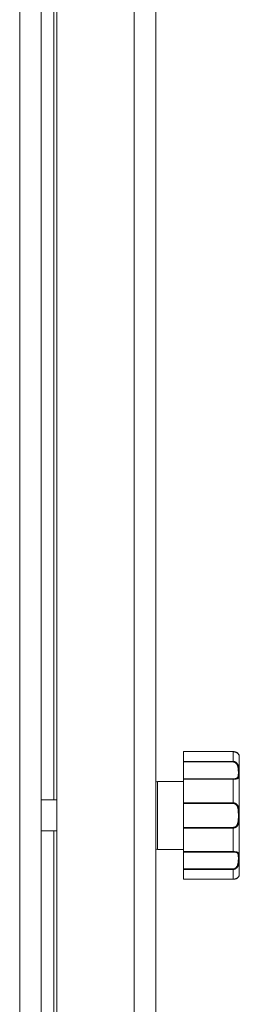
# Model space of a CAD drawing. Units: millimetres. Extents: x 0 to 21136, y -7 to 14850.
# Drawn here: x 10395 to 10466, y 10724 to 11042 of the extents above; entities that cross this region are included whole.
import ezdxf

# ---------------------------------------------------------------- set-up
doc = ezdxf.new("R2010")
doc.units = ezdxf.units.MM
doc.linetypes.add('K5LT_THIN', pattern=[0])
doc.layers.add('R', color=1, linetype='Continuous', true_color=0xff0000)
doc.layers.add('WELDING', color=7, linetype='Continuous', true_color=0xffffff)

msp = doc.modelspace()

# ---------------------------------------------------------------- linework, layer by layer
at = {"layer": 'R', "color": 7, "linetype": 'K5LT_THIN', "lineweight": 18}
for p, q in [((10394.82, 9998.39), (10394.82, 11227.39)), ((10406.82, 9998.74), (10406.82, 11227.04)), ((10431.82, 9998.74), (10431.82, 11227.04)), ((10401.82, 11222.42), (10401.82, 10003.37)), ((10438.82, 11222.39), (10438.82, 10003.39)), ((10405.82, 10790.39), (10405.82, 11125.39)), ((10447.82, 10806), (10463.82, 10806)), ((10447.82, 10805.99), (10447.82, 10806)), ((10447.82, 10805.99), (10447.82, 10802.83)), ((10447.82, 10805.99), (10463.82, 10805.99)), ((10463.82, 10805.99), (10463.82, 10806)), ((10463.82, 10805.99), (10463.82, 10802.83)), ((10447.82, 10802.66), (10447.82, 10802.83)), ((10447.82, 10802.83), (10463.82, 10802.83)), ((10447.82, 10797.21), (10447.82, 10802.66)), ((10447.82, 10802.66), (10463.82, 10802.66)), ((10463.82, 10802.83), (10463.82, 10802.66)), ((10465.82, 10804.39), (10465.82, 10766.39)), ((10439.32, 10796.39), (10447.82, 10796.39)), ((10439.32, 10796.39), (10439.32, 10774.39)), ((10447.82, 10797.08), (10447.82, 10797.21)), ((10447.82, 10797.21), (10463.82, 10797.21)), ((10447.82, 10797.08), (10447.82, 10789.46)), ((10447.82, 10797.08), (10463.82, 10797.08)), ((10463.82, 10797.08), (10463.82, 10797.21)), ((10463.82, 10797.08), (10463.82, 10789.46)), ((10438.82, 10795.89), (10438.82, 10774.89)), ((10401.82, 10790.39), (10406.82, 10790.39)), ((10447.82, 10789.46), (10463.82, 10789.46)), ((10447.82, 10789.24), (10447.82, 10789.46)), ((10447.82, 10781.54), (10447.82, 10789.24)), ((10447.82, 10789.24), (10463.82, 10789.24)), ((10463.82, 10789.46), (10463.82, 10789.24)), ((10401.82, 10780.39), (10406.82, 10780.39)), ((10405.82, 10445.39), (10405.82, 10780.39)), ((10447.82, 10781.54), (10463.82, 10781.54)), ((10447.82, 10781.33), (10447.82, 10781.54)), ((10447.82, 10781.33), (10447.82, 10773.7)), ((10447.82, 10781.33), (10463.82, 10781.33)), ((10463.82, 10781.33), (10463.82, 10781.54)), ((10463.82, 10781.33), (10463.82, 10773.7)), ((10439.32, 10774.39), (10447.82, 10774.39)), ((10447.82, 10773.7), (10463.82, 10773.7)), ((10447.82, 10773.57), (10447.82, 10773.7)), ((10447.82, 10768.12), (10447.82, 10773.57)), ((10447.82, 10773.57), (10463.82, 10773.57)), ((10463.82, 10773.7), (10463.82, 10773.57)), ((10447.82, 10768.12), (10463.82, 10768.12)), ((10447.82, 10767.95), (10447.82, 10768.12)), ((10447.82, 10767.95), (10447.82, 10764.79)), ((10447.82, 10767.95), (10463.82, 10767.95)), ((10463.82, 10767.95), (10463.82, 10768.12)), ((10463.82, 10767.95), (10463.82, 10764.79)), ((10447.82, 10764.79), (10463.82, 10764.79)), ((10447.82, 10764.78), (10447.82, 10764.79)), ((10447.82, 10764.78), (10463.82, 10764.78)), ((10463.82, 10764.79), (10463.82, 10764.78))]:
    msp.add_line(p, q, dxfattribs=at)
for centre, radius, start, end in [((10465.51, 10804.59), 0.3, 6.7556, 13.694), ((10463.82, 10804.39), 2, 0, 6.7563), ((10439.32, 10795.89), 0.5, 90, 180), ((10439.32, 10774.89), 0.5, 180, 270), ((10465.51, 10766.19), 0.3, 350.1103, 353.2437), ((10463.82, 10766.39), 2, 353.2437, 0)]:
    msp.add_arc(centre, radius, start, end, dxfattribs=at)
at = {"layer": 'WELDING', "color": 7, "linetype": 'K5LT_THIN', "lineweight": 18}
for p, q in [((10463.82, 10806), (10465.24, 10805.54)), ((10465.24, 10805.54), (10465.73, 10804.89)), ((10465.73, 10804.89), (10465.8, 10804.64)), ((10465.8, 10804.65), (10465.8, 10804.66)), ((10465.8, 10804.64), (10465.8, 10804.65)), ((10465.8, 10804.64), (10465.8, 10804.64)), ((10465.8, 10804.64), (10465.8, 10804.64)), ((10465.8, 10804.64), (10465.8, 10804.64)), ((10465.8, 10804.64), (10465.8, 10804.64)), ((10465.8, 10804.64), (10465.8, 10804.64)), ((10465.8, 10804.64), (10465.8, 10804.64)), ((10465.8, 10804.64), (10465.8, 10804.64)), ((10465.8, 10804.64), (10465.8, 10804.64)), ((10465.8, 10804.64), (10465.8, 10804.64)), ((10465.8, 10804.64), (10465.8, 10804.64)), ((10465.8, 10804.64), (10465.8, 10804.64)), ((10465.8, 10804.64), (10465.8, 10804.64)), ((10465.8, 10804.64), (10465.8, 10804.64)), ((10465.8, 10804.64), (10465.8, 10804.64)), ((10465.8, 10804.64), (10465.8, 10804.64)), ((10465.8, 10804.64), (10465.8, 10804.64)), ((10465.8, 10804.64), (10465.8, 10804.63)), ((10465.8, 10804.63), (10465.8, 10804.63)), ((10465.8, 10804.63), (10465.81, 10804.63)), ((10465.81, 10804.63), (10465.81, 10804.63)), ((10465.8, 10766.14), (10465.8, 10766.14))]:
    msp.add_line(p, q, dxfattribs=at)
for points, knots in [([(10465.8, 10804.64), (10465.8, 10804.64), (10465.8, 10804.64), (10465.8, 10804.64), (10465.8, 10804.64), (10465.8, 10804.64), (10465.8, 10804.64), (10465.8, 10804.65), (10465.8, 10804.65), (10465.8, 10804.65), (10465.8, 10804.65), (10465.8, 10804.66), (10465.8, 10804.66), (10465.8, 10804.67), (10465.8, 10804.68), (10465.79, 10804.69), (10465.79, 10804.71), (10465.79, 10804.73), (10465.78, 10804.75), (10465.77, 10804.78), (10465.77, 10804.79), (10465.76, 10804.83), (10465.75, 10804.84), (10465.73, 10804.89), (10465.72, 10804.92), (10465.68, 10805.01), (10465.66, 10805.06), (10465.59, 10805.16), (10465.56, 10805.21), (10465.47, 10805.31), (10465.43, 10805.36), (10465.32, 10805.47), (10465.27, 10805.51), (10465.15, 10805.6), (10465.08, 10805.65), (10464.95, 10805.73), (10464.88, 10805.76), (10464.74, 10805.82), (10464.67, 10805.85), (10464.53, 10805.9), (10464.46, 10805.92), (10464.33, 10805.95), (10464.27, 10805.96), (10464.14, 10805.98), (10464.08, 10805.99), (10463.95, 10806), (10463.88, 10806), (10463.82, 10806), (10463.82, 10806), (10463.82, 10806), (10463.82, 10806), (10463.82, 10806)], [0, 0, 0, 0, 0.424699, 0.424699, 0.464488, 0.464488, 0.901167, 0.901167, 1.379645, 1.379645, 1.861076, 1.861076, 2.542511, 2.542511, 3.228764, 3.228764, 4.336254, 4.336254, 5.443651, 5.443651, 6.46043, 6.46043, 7.403624, 7.403624, 9.007277, 9.007277, 11.038234, 11.038234, 12.890974, 12.890974, 14.658419, 14.658419, 16.257242, 16.257242, 17.733279, 17.733279, 19.07539, 19.07539, 20.254939, 20.254939, 21.284514, 21.284514, 22.196199, 22.196199, 23.133869, 23.133869, 23.985851, 23.985851, 23.999952, 23.999952, 24, 24, 24, 24]), ([(10465.81, 10804.63), (10465.81, 10804.63), (10465.8, 10804.63), (10465.8, 10804.66), (10465.79, 10804.71), (10465.78, 10804.76), (10465.75, 10804.83), (10465.72, 10804.91), (10465.69, 10804.99), (10465.64, 10805.07), (10465.6, 10805.15), (10465.54, 10805.23), (10465.47, 10805.31), (10465.38, 10805.41), (10465.27, 10805.51), (10465.14, 10805.6), (10465.01, 10805.69), (10464.86, 10805.76), (10464.71, 10805.83), (10464.54, 10805.89), (10464.37, 10805.93), (10464.19, 10805.97), (10464.01, 10805.99), (10463.88, 10805.99), (10463.82, 10805.99)], [0, 0, 0, 0, 1.876767, 3.531738, 4.960457, 6.448629, 7.904216, 9.312935, 10.55314, 11.679473, 12.65463, 13.534104, 14.51818, 15.651686, 16.794257, 17.881717, 18.829011, 19.792423, 20.675003, 21.568569, 22.44464, 23.279792, 24.118097, 25, 25, 25, 25]), ([(10463.82, 10802.83), (10463.9, 10802.83), (10464.06, 10802.82), (10464.26, 10802.77), (10464.45, 10802.7), (10464.62, 10802.61), (10464.8, 10802.48), (10464.96, 10802.34), (10465.11, 10802.17), (10465.24, 10801.99), (10465.36, 10801.78), (10465.46, 10801.57), (10465.54, 10801.34), (10465.61, 10801.12), (10465.67, 10800.88), (10465.71, 10800.62), (10465.75, 10800.35), (10465.77, 10800.07), (10465.79, 10799.79), (10465.8, 10799.54), (10465.8, 10799.32), (10465.81, 10799.12), (10465.81, 10798.93), (10465.8, 10798.74), (10465.8, 10798.54), (10465.79, 10798.34), (10465.78, 10798.14), (10465.75, 10797.96), (10465.71, 10797.81), (10465.66, 10797.67), (10465.6, 10797.56), (10465.52, 10797.47), (10465.45, 10797.4), (10465.36, 10797.34), (10465.26, 10797.29), (10465.15, 10797.24), (10465, 10797.2), (10464.84, 10797.16), (10464.67, 10797.13), (10464.49, 10797.11), (10464.3, 10797.1), (10464.07, 10797.09), (10463.91, 10797.08), (10463.82, 10797.08)], [0, 0, 0, 0, 0.984176, 1.844918, 2.587073, 3.387091, 4.227537, 5.137619, 6.01895, 7.02141, 7.983693, 9.047459, 10.022647, 11.109248, 12.177487, 13.397972, 14.697249, 16.140938, 17.577507, 18.930778, 20.13024, 21.231002, 22.348396, 23.531104, 24.851278, 26.263616, 27.751219, 29.22243, 30.634875, 31.937685, 33.152066, 34.197891, 35.143895, 35.971804, 36.771812, 37.673766, 38.597963, 39.53942, 40.386746, 41.215199, 42.028953, 42.907979, 44, 44, 44, 44]), ([(10463.82, 10802.66), (10463.89, 10802.66), (10464.02, 10802.65), (10464.21, 10802.6), (10464.37, 10802.53), (10464.53, 10802.44), (10464.67, 10802.33), (10464.81, 10802.2), (10464.94, 10802.05), (10465.05, 10801.88), (10465.15, 10801.69), (10465.24, 10801.48), (10465.31, 10801.25), (10465.37, 10801), (10465.42, 10800.74), (10465.46, 10800.48), (10465.48, 10800.2), (10465.49, 10799.92), (10465.5, 10799.65), (10465.51, 10799.38), (10465.51, 10799.13), (10465.51, 10798.89), (10465.5, 10798.67), (10465.49, 10798.45), (10465.47, 10798.26), (10465.45, 10798.09), (10465.41, 10797.95), (10465.37, 10797.84), (10465.33, 10797.75), (10465.28, 10797.67), (10465.22, 10797.59), (10465.15, 10797.52), (10465.06, 10797.46), (10464.96, 10797.4), (10464.84, 10797.35), (10464.71, 10797.31), (10464.56, 10797.27), (10464.43, 10797.25), (10464.31, 10797.23), (10464.21, 10797.22), (10464.12, 10797.22), (10464.02, 10797.21), (10463.92, 10797.21), (10463.85, 10797.21), (10463.82, 10797.21)], [0, 0, 0, 0, 1.019415, 1.941977, 2.743211, 3.59541, 4.48141, 5.398856, 6.355067, 7.358919, 8.444689, 9.571067, 10.790942, 12.090829, 13.465272, 14.904587, 16.43425, 17.986095, 19.615301, 21.192727, 22.812881, 24.349831, 25.959431, 27.528726, 29.103353, 30.594861, 31.882543, 32.932794, 33.799456, 34.7595, 35.700593, 36.63198, 37.447519, 38.39865, 39.340711, 40.338696, 41.193535, 41.980304, 42.601937, 43.103224, 43.546664, 44.024051, 44.513064, 45, 45, 45, 45]), ([(10463.82, 10789.46), (10463.9, 10789.46), (10464.05, 10789.45), (10464.25, 10789.41), (10464.43, 10789.35), (10464.6, 10789.28), (10464.77, 10789.18), (10464.92, 10789.07), (10465.07, 10788.93), (10465.2, 10788.77), (10465.33, 10788.58), (10465.44, 10788.38), (10465.53, 10788.16), (10465.6, 10787.93), (10465.66, 10787.68), (10465.71, 10787.41), (10465.74, 10787.12), (10465.77, 10786.8), (10465.79, 10786.48), (10465.8, 10786.16), (10465.8, 10785.85), (10465.81, 10785.55), (10465.81, 10785.25), (10465.8, 10784.97), (10465.8, 10784.71), (10465.79, 10784.45), (10465.78, 10784.18), (10465.77, 10783.91), (10465.74, 10783.62), (10465.7, 10783.35), (10465.66, 10783.1), (10465.61, 10782.88), (10465.54, 10782.68), (10465.47, 10782.49), (10465.39, 10782.31), (10465.29, 10782.13), (10465.17, 10781.97), (10465.03, 10781.81), (10464.88, 10781.69), (10464.72, 10781.57), (10464.56, 10781.48), (10464.38, 10781.41), (10464.2, 10781.36), (10464.01, 10781.33), (10463.88, 10781.33), (10463.82, 10781.33)], [0, 0, 0, 0, 0.990925, 1.856742, 2.605822, 3.410941, 4.257822, 5.160418, 6.052904, 7.05498, 8.048546, 9.200521, 10.278597, 11.475932, 12.598254, 13.882637, 15.221291, 16.688868, 18.162655, 19.620118, 20.99936, 22.327235, 23.626502, 24.882212, 26.065497, 27.189713, 28.353237, 29.642491, 30.962916, 32.263846, 33.372868, 34.466497, 35.444969, 36.396119, 37.342935, 38.251909, 39.258748, 40.169861, 41.09661, 41.939992, 42.781926, 43.615608, 44.411069, 45.196296, 46, 46, 46, 46]), ([(10463.82, 10789.24), (10463.88, 10789.24), (10463.99, 10789.24), (10464.15, 10789.21), (10464.27, 10789.17), (10464.38, 10789.13), (10464.49, 10789.07), (10464.62, 10788.99), (10464.74, 10788.89), (10464.87, 10788.77), (10464.99, 10788.62), (10465.1, 10788.44), (10465.19, 10788.25), (10465.27, 10788.05), (10465.33, 10787.84), (10465.38, 10787.6), (10465.42, 10787.35), (10465.45, 10787.07), (10465.48, 10786.76), (10465.49, 10786.44), (10465.5, 10786.11), (10465.51, 10785.77), (10465.51, 10785.44), (10465.51, 10785.1), (10465.5, 10784.77), (10465.5, 10784.44), (10465.48, 10784.12), (10465.46, 10783.81), (10465.43, 10783.54), (10465.4, 10783.29), (10465.36, 10783.08), (10465.31, 10782.9), (10465.26, 10782.73), (10465.2, 10782.56), (10465.13, 10782.4), (10465.03, 10782.23), (10464.93, 10782.08), (10464.8, 10781.94), (10464.67, 10781.83), (10464.54, 10781.74), (10464.42, 10781.67), (10464.32, 10781.63), (10464.24, 10781.6), (10464.17, 10781.58), (10464.1, 10781.57), (10463.99, 10781.55), (10463.89, 10781.54), (10463.82, 10781.54)], [0, 0, 0, 0, 0.953642, 1.744657, 2.373046, 2.966641, 3.629375, 4.373397, 5.270915, 6.206642, 7.306926, 8.368633, 9.554751, 10.628823, 11.824107, 12.99995, 14.330981, 15.755702, 17.329172, 18.906577, 20.565108, 22.155969, 23.796767, 25.370448, 26.993776, 28.595478, 30.207255, 31.739758, 33.186612, 34.391771, 35.467458, 36.475409, 37.405228, 38.270401, 39.241467, 40.248174, 41.35625, 42.276258, 43.232927, 44.095438, 44.853154, 45.433366, 45.844486, 46.184614, 46.52399, 46.909238, 48, 48, 48, 48]), ([(10463.82, 10773.7), (10463.9, 10773.7), (10464.06, 10773.7), (10464.26, 10773.69), (10464.45, 10773.67), (10464.62, 10773.66), (10464.8, 10773.63), (10464.96, 10773.6), (10465.11, 10773.56), (10465.24, 10773.51), (10465.36, 10773.44), (10465.46, 10773.38), (10465.54, 10773.29), (10465.61, 10773.2), (10465.67, 10773.1), (10465.71, 10772.97), (10465.75, 10772.83), (10465.77, 10772.66), (10465.79, 10772.47), (10465.8, 10772.28), (10465.8, 10772.1), (10465.81, 10771.92), (10465.81, 10771.73), (10465.8, 10771.52), (10465.8, 10771.29), (10465.79, 10771.02), (10465.78, 10770.74), (10465.75, 10770.45), (10465.71, 10770.16), (10465.66, 10769.88), (10465.6, 10769.62), (10465.52, 10769.39), (10465.45, 10769.19), (10465.36, 10769.01), (10465.26, 10768.83), (10465.15, 10768.66), (10465, 10768.49), (10464.84, 10768.34), (10464.67, 10768.21), (10464.49, 10768.1), (10464.3, 10768.02), (10464.11, 10767.97), (10463.95, 10767.95), (10463.86, 10767.95), (10463.82, 10767.95)], [0, 0, 0, 0, 1.006544, 1.886848, 2.64587, 3.46407, 4.323617, 5.254383, 6.155744, 7.180988, 8.165141, 9.253083, 10.250435, 11.361731, 12.454248, 13.702471, 15.031277, 16.507777, 17.976996, 19.361023, 20.587746, 21.713525, 22.856314, 24.065902, 25.41608, 26.860516, 28.381928, 29.886576, 31.331122, 32.663542, 33.905522, 34.975116, 35.94262, 36.789345, 37.607535, 38.529987, 39.475189, 40.438043, 41.304627, 42.151908, 42.984157, 43.883161, 44.54148, 45, 45, 45, 45]), ([(10463.82, 10773.57), (10463.89, 10773.57), (10464.02, 10773.57), (10464.21, 10773.56), (10464.37, 10773.54), (10464.53, 10773.52), (10464.67, 10773.49), (10464.81, 10773.44), (10464.94, 10773.4), (10465.05, 10773.33), (10465.15, 10773.26), (10465.24, 10773.17), (10465.31, 10773.07), (10465.37, 10772.95), (10465.42, 10772.8), (10465.46, 10772.64), (10465.48, 10772.46), (10465.49, 10772.26), (10465.5, 10772.04), (10465.51, 10771.8), (10465.51, 10771.56), (10465.51, 10771.3), (10465.5, 10771.04), (10465.49, 10770.77), (10465.47, 10770.49), (10465.45, 10770.22), (10465.41, 10769.98), (10465.37, 10769.78), (10465.33, 10769.6), (10465.28, 10769.43), (10465.22, 10769.25), (10465.15, 10769.09), (10465.06, 10768.93), (10464.96, 10768.77), (10464.84, 10768.61), (10464.71, 10768.48), (10464.56, 10768.36), (10464.43, 10768.28), (10464.31, 10768.22), (10464.21, 10768.19), (10464.12, 10768.16), (10464.02, 10768.14), (10463.92, 10768.13), (10463.85, 10768.12), (10463.82, 10768.12)], [0, 0, 0, 0, 1.019415, 1.941977, 2.743211, 3.59541, 4.48141, 5.398856, 6.355067, 7.358919, 8.444689, 9.571067, 10.790942, 12.090829, 13.465272, 14.904587, 16.43425, 17.986095, 19.615301, 21.192727, 22.812881, 24.349831, 25.959431, 27.528726, 29.103353, 30.594861, 31.882543, 32.932794, 33.799456, 34.7595, 35.700593, 36.63198, 37.447519, 38.39865, 39.340711, 40.338696, 41.193535, 41.980304, 42.601937, 43.103224, 43.546664, 44.024051, 44.513064, 45, 45, 45, 45]), ([(10465.81, 10766.16), (10465.81, 10766.16), (10465.81, 10766.15), (10465.81, 10766.15), (10465.8, 10766.15), (10465.8, 10766.14), (10465.8, 10766.14), (10465.8, 10766.14), (10465.8, 10766.14), (10465.8, 10766.14), (10465.8, 10766.14), (10465.8, 10766.14), (10465.8, 10766.14), (10465.8, 10766.14), (10465.8, 10766.14), (10465.8, 10766.14), (10465.8, 10766.14), (10465.8, 10766.14), (10465.8, 10766.14), (10465.8, 10766.14), (10465.8, 10766.14), (10465.8, 10766.14), (10465.8, 10766.14), (10465.8, 10766.14), (10465.8, 10766.14), (10465.8, 10766.14), (10465.8, 10766.14), (10465.8, 10766.14), (10465.8, 10766.14), (10465.8, 10766.14), (10465.8, 10766.14), (10465.8, 10766.14), (10465.8, 10766.14), (10465.8, 10766.14), (10465.8, 10766.14), (10465.8, 10766.14), (10465.8, 10766.14), (10465.8, 10766.14), (10465.8, 10766.14), (10465.8, 10766.14), (10465.8, 10766.13), (10465.8, 10766.13), (10465.8, 10766.13), (10465.8, 10766.12), (10465.8, 10766.12), (10465.8, 10766.1), (10465.79, 10766.09), (10465.79, 10766.07), (10465.79, 10766.06), (10465.78, 10766.04), (10465.78, 10766.03), (10465.77, 10766.01), (10465.77, 10765.99), (10465.76, 10765.96), (10465.75, 10765.94), (10465.73, 10765.88), (10465.71, 10765.84), (10465.67, 10765.75), (10465.64, 10765.7), (10465.58, 10765.6), (10465.54, 10765.55), (10465.45, 10765.44), (10465.4, 10765.39), (10465.29, 10765.29), (10465.23, 10765.24), (10465.11, 10765.15), (10465.04, 10765.11), (10464.9, 10765.03), (10464.83, 10765), (10464.69, 10764.94), (10464.62, 10764.91), (10464.49, 10764.87), (10464.43, 10764.86), (10464.3, 10764.83), (10464.23, 10764.82), (10464.09, 10764.8), (10464.02, 10764.79), (10463.91, 10764.78), (10463.87, 10764.78), (10463.82, 10764.78)], [0, 0, 0, 0, 0.013509, 0.013509, 0.09177, 0.09177, 0.111335, 0.111335, 0.116226, 0.116226, 0.121117, 0.121117, 0.126009, 0.126009, 0.1309, 0.1309, 0.134877, 0.134877, 0.135418, 0.135418, 0.140096, 0.140096, 0.150478, 0.150478, 0.151355, 0.151355, 0.158488, 0.158488, 0.195271, 0.195271, 0.268838, 0.268838, 0.415972, 0.415972, 0.710241, 0.710241, 1.298777, 1.298777, 2.144905, 2.144905, 2.993937, 2.993937, 4.150833, 4.150833, 5.314206, 5.314206, 7.26654, 7.26654, 9.219572, 9.219572, 10.247775, 10.247775, 12.143968, 12.143968, 14.23993, 14.23993, 17.692029, 17.692029, 21.414884, 21.414884, 24.816271, 24.816271, 28.106119, 28.106119, 31.081174, 31.081174, 33.839512, 33.839512, 36.305074, 36.305074, 38.487713, 38.487713, 40.147663, 40.147663, 42.074651, 42.074651, 43.821153, 43.821153, 45, 45, 45, 45]), ([(10465.81, 10766.16), (10465.81, 10766.16), (10465.8, 10766.15), (10465.8, 10766.12), (10465.79, 10766.08), (10465.78, 10766.02), (10465.76, 10765.95), (10465.72, 10765.87), (10465.68, 10765.78), (10465.63, 10765.69), (10465.57, 10765.6), (10465.51, 10765.52), (10465.44, 10765.44), (10465.37, 10765.37), (10465.28, 10765.29), (10465.18, 10765.21), (10465.07, 10765.14), (10464.95, 10765.06), (10464.81, 10764.99), (10464.65, 10764.93), (10464.47, 10764.87), (10464.3, 10764.83), (10464.13, 10764.81), (10463.97, 10764.79), (10463.87, 10764.79), (10463.82, 10764.79)], [0, 0, 0, 0, 1.837856, 3.532092, 5.016928, 6.589844, 8.158931, 9.706732, 11.167212, 12.49015, 13.628715, 14.583401, 15.496851, 16.397, 17.330046, 18.190871, 19.081602, 19.967102, 20.901051, 21.855235, 22.812693, 23.717682, 24.585673, 25.338701, 26, 26, 26, 26]), ([(10463.82, 10764.78), (10463.88, 10764.78), (10463.94, 10764.79), (10464.07, 10764.79), (10464.13, 10764.8), (10464.26, 10764.82), (10464.32, 10764.83), (10464.4, 10764.85), (10464.43, 10764.86), (10464.48, 10764.87), (10464.52, 10764.88), (10464.56, 10764.9), (10464.57, 10764.9), (10464.58, 10764.9), (10464.59, 10764.91), (10464.61, 10764.91), (10464.62, 10764.91), (10464.63, 10764.92), (10464.64, 10764.92), (10464.67, 10764.93), (10464.68, 10764.94), (10464.73, 10764.96), (10464.76, 10764.97), (10464.86, 10765.01), (10464.91, 10765.04), (10465.03, 10765.1), (10465.09, 10765.14), (10465.21, 10765.22), (10465.26, 10765.26), (10465.36, 10765.35), (10465.41, 10765.4), (10465.5, 10765.5), (10465.54, 10765.55), (10465.61, 10765.64), (10465.64, 10765.69), (10465.69, 10765.78), (10465.71, 10765.83), (10465.74, 10765.91), (10465.75, 10765.94), (10465.77, 10766), (10465.78, 10766.02), (10465.78, 10766.04), (10465.78, 10766.05), (10465.79, 10766.06), (10465.79, 10766.07), (10465.79, 10766.1), (10465.8, 10766.11), (10465.8, 10766.12), (10465.8, 10766.12), (10465.8, 10766.13), (10465.8, 10766.13), (10465.8, 10766.14), (10465.8, 10766.14), (10465.8, 10766.14), (10465.8, 10766.14), (10465.8, 10766.14), (10465.8, 10766.14), (10465.8, 10766.14)], [0, 0, 0, 0, 1.216719, 1.216719, 2.436834, 2.436834, 3.74572, 3.74572, 4.212667, 4.212667, 4.974421, 4.974421, 5.16486, 5.16486, 5.355298, 5.355298, 5.543309, 5.543309, 5.738607, 5.738607, 6.126288, 6.126288, 6.900192, 6.900192, 8.445085, 8.445085, 10.277669, 10.277669, 12.30996, 12.30996, 14.532125, 14.532125, 16.947187, 16.947187, 19.478781, 19.478781, 22.18486, 22.18486, 24.872405, 24.872405, 26.838367, 26.838367, 27.255577, 27.255577, 28.596429, 28.596429, 30.336158, 30.336158, 31.276199, 31.276199, 32.210374, 32.210374, 33.143436, 33.143436, 33.783511, 33.783511, 34, 34, 34, 34])]:
    msp.add_open_spline(points, degree=3, knots=knots, dxfattribs=at)

doc.saveas('drawing.dxf')
